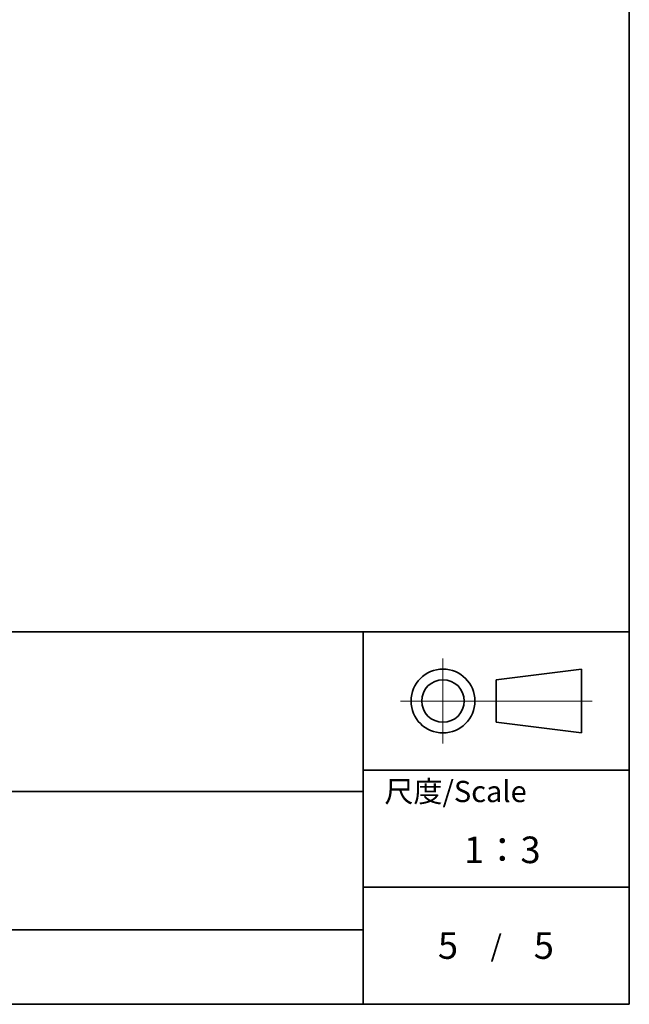
# Model space of a CAD drawing. Units: millimetres. Extents: x 555 to 6265, y 184 to 1027.
# Drawn here: x 6093 to 6265, y 184 to 461 of the extents above; entities that cross this region are included whole.
import ezdxf
from ezdxf.enums import TextEntityAlignment as Align

# ---------------------------------------------------------------- set-up
doc = ezdxf.new("R2010")
doc.units = ezdxf.units.MM
doc.layers.add('Border (ISO)', color=7, linetype='Continuous', lineweight=35)
doc.layers.add('Title (ISO)', color=7, linetype='Continuous', lineweight=35)
doc.styles.add('Note Text (TK)', font='MS PGothic.ttf')
doc.styles.add('文字スタイル67', font='arial.ttf')

# ---------------------------------------------------------------- blocks, each defined once
blk = doc.blocks.new('図面枠 tk図枠')
at = {"layer": 'Border (ISO)'}
for p in [(405.5, 289), (14.5, 8)]:
    blk.add_line(p, (405.5, 8), dxfattribs=at)
blk = doc.blocks.new('表題欄 tk表題欄')
at = {"layer": 'Title (ISO)'}
for p, q in [((74.709, 244.053), (255.709, 244.053)), ((230.709, 244.053), (230.709, 209.053)), ((255.709, 244.053), (255.709, 209.053)), ((243.209, 239.553), (251.209, 240.553)), ((251.209, 234.553), (251.209, 240.553)), ((243.209, 239.553), (243.209, 235.553)), ((243.209, 235.553), (251.209, 234.553)), ((230.709, 231.053), (255.709, 231.053)), ((74.709, 229.053), (230.709, 229.053)), ((230.709, 220.053), (255.709, 220.053)), ((149.709, 216.053), (230.709, 216.053)), ((255.709, 209.053), (74.709, 209.053))]:
    blk.add_line(p, q, dxfattribs=at)
at = {"layer": 'Title (ISO)', "color": 4, "linetype": 'Continuous', "lineweight": 18, "true_color": 0x00ffff}
for p, q in [((238.209, 241.553), (238.209, 233.553)), ((252.209, 237.553), (234.209, 237.553))]:
    blk.add_line(p, q, dxfattribs=at)
at = {"layer": 'Title (ISO)'}
for radius in [3, 2]:
    blk.add_circle((238.209, 237.553), radius, dxfattribs=at)
at = {"layer": 'Title (ISO)', "color": 1, "true_color": 0xff0000, "insert": (232.709, 229.053), "char_height": 2, "attachment_point": 4, "line_spacing_factor": 1.5, "style": 'Note Text (TK)'}
blk.add_mtext('\\fＭＳ Ｐゴシック|b0|i0;\\H2.0000;尺度/Scale', dxfattribs=at)
at = {"layer": 'Title (ISO)', "color": 7, "insert": (243.209, 214.553), "char_height": 2, "attachment_point": 5, "line_spacing_factor": 1.5, "style": 'Note Text (TK)'}
blk.add_mtext('\\fＭＳ Ｐゴシック|b0|i0;\\H2.0000;/', dxfattribs=at)
at = {"layer": 'Title (ISO)', "color": 7}
for tag, p, height, style in [('<品名>_001', (157.524, 235.725), 2.5, 'Note Text (TK)'), ('<Title>_001', (157.448, 230.553), 2, '文字スタイル67'), ('<尺度>_001', (239.104, 222.303), 2.5, 'Note Text (TK)'), ('<ページ_No.>_001', (238.017, 213.298), 2.5, 'Note Text (TK)'), ('<総ページ数>_001', (246.735, 213.324), 2.5, 'Note Text (TK)'), ('作成日_001', (175.618, 211.281), 2.5, 'Note Text (TK)')]:
    blk.add_attdef(tag, p, '', height=height, dxfattribs=dict(at, style=style))
at = {"layer": 'Title (ISO)', "color": 7, "style": 'Note Text (TK)'}
blk.add_attdef('<承認>', text='', height=2.5, dxfattribs=at).set_placement((87.209, 217.053), align=Align.MIDDLE_CENTER)

msp = doc.modelspace()

# ---------------------------------------------------------------- block references
at = {"xscale": 3, "yscale": 3, "zscale": 3}
msp.add_blockref('図面枠 tk図枠', (5048.3875, 159.8212), dxfattribs=at)
ref = msp.add_blockref('表題欄 tk表題欄', (5497.7611, -443.3371), dxfattribs=dict(xscale=3, yscale=3, zscale=3))
ref.add_attrib('<尺度>_001', '1：3', (6218.3102, 223.6223), dxfattribs={"layer": 'Title (ISO)', "color": 7, "height": 7.5, "style": 'Note Text (TK)'})
ref.add_attrib('<ページ_No.>_001', '5', (6210.9663, 196.6351), dxfattribs={"layer": 'Title (ISO)', "color": 7, "height": 7.5, "style": 'Note Text (TK)'})
ref.add_attrib('<総ページ数>_001', '5', (6237.9663, 196.6351), dxfattribs={"layer": 'Title (ISO)', "color": 7, "height": 7.5, "style": 'Note Text (TK)'})

doc.saveas('drawing.dxf')
